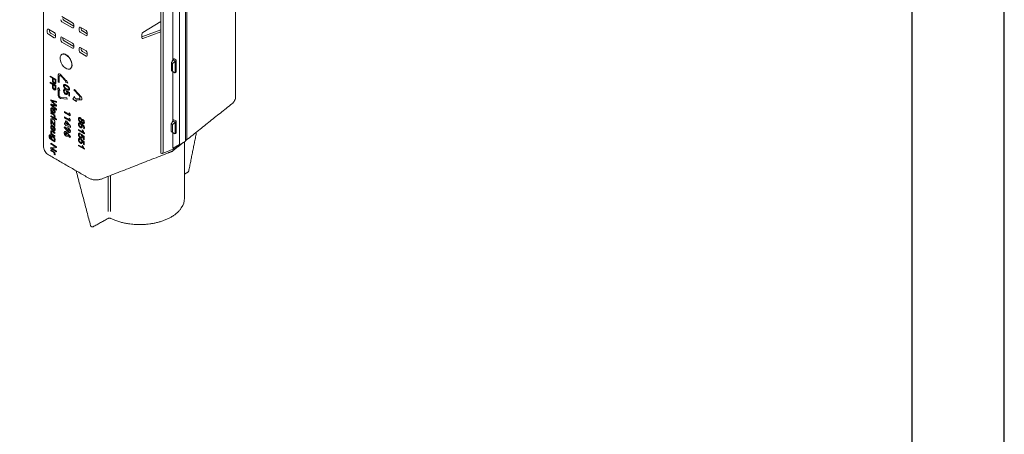
# Model space of a CAD drawing. Units: millimetres. Extents: x 143 to 2243, y 913 to 3883.
# Drawn here: x 1708 to 2243, y 1527 to 1753 of the extents above; entities that cross this region are included whole.
import ezdxf

# ---------------------------------------------------------------- set-up
doc = ezdxf.new("R2010")
doc.units = ezdxf.units.MM
doc.layers.add('DUENN-18', color=253, linetype='Continuous', lineweight=5)

msp = doc.modelspace()

# ---------------------------------------------------------------- linework, layer by layer
msp.add_lwpolyline([(2242.72, 3882.88), (142.72, 3882.88), (142.72, 912.88), (2242.72, 912.88), (2242.72, 3882.88)])
msp.add_lwpolyline([(2192.72, 3832.88), (192.72, 3832.88), (192.72, 962.88), (2192.72, 962.88)], close=True)
at = {"layer": 'DUENN-18'}
for p, q in [((1794.51, 1685.03), (1794.51, 1853.58)), ((1797.71, 1686.88), (1797.71, 1855.43)), ((1798.52, 1688.46), (1798.52, 1855.89)), ((1785.55, 1680.98), (1785.55, 1849.68)), ((1784.39, 1757.25), (1784.39, 1751.9)), ((1790.86, 1731.21), (1790.86, 1757.97)), ((1736.34, 1751.2), (1730.58, 1754.53)), ((1730.58, 1751.79), (1736.34, 1748.46)), ((1736.98, 1749.44), (1731.75, 1752.46)), ((1736.98, 1748.83), (1736.98, 1750.1)), ((1784.39, 1751.9), (1774.54, 1745.93)), ((1784.39, 1746.22), (1784.39, 1751.9)), ((1722.59, 1747.33), (1722.59, 1746.06)), ((1726.43, 1745.85), (1723.23, 1747.7)), ((1723.23, 1744.96), (1726.43, 1743.11)), ((1723.76, 1746.73), (1723.76, 1747.39)), ((1727.07, 1744.09), (1724.4, 1745.63)), ((1727.07, 1743.48), (1727.07, 1744.75)), ((1739.85, 1748.44), (1739.85, 1747.17)), ((1743.69, 1746.96), (1740.49, 1748.8)), ((1740.49, 1746.06), (1743.69, 1744.21)), ((1741.02, 1747.84), (1741.02, 1748.5)), ((1744.33, 1745.19), (1741.66, 1746.74)), ((1744.33, 1745.85), (1744.33, 1744.58)), ((1784.39, 1747.43), (1773.93, 1743.65)), ((1773.93, 1744.9), (1773.93, 1743.1)), ((1774.54, 1742.66), (1784.39, 1746.22)), ((1784.39, 1746.22), (1784.39, 1680.29)), ((1729.94, 1743.08), (1729.94, 1741.81)), ((1736.34, 1740.13), (1730.58, 1743.45)), ((1730.58, 1740.71), (1736.34, 1737.38)), ((1731.11, 1742.49), (1731.11, 1743.14)), ((1736.98, 1738.36), (1731.75, 1741.38)), ((1736.98, 1737.75), (1736.98, 1739.02)), ((1739.85, 1737.36), (1739.85, 1736.09)), ((1743.69, 1735.88), (1740.49, 1737.73)), ((1740.49, 1734.99), (1743.69, 1733.14)), ((1741.02, 1736.76), (1741.02, 1737.42)), ((1744.33, 1734.12), (1741.66, 1735.66)), ((1744.33, 1734.78), (1744.33, 1733.51)), ((1790.46, 1729.06), (1790.11, 1729.26)), ((1792.07, 1730.2), (1790.62, 1729.03)), ((1790.62, 1729.03), (1790.62, 1724.96)), ((1791.95, 1730.4), (1790.93, 1730.99)), ((1790.97, 1731.19), (1791.46, 1731.61)), ((1792.52, 1731), (1791.5, 1731.59)), ((1792.08, 1730.19), (1792.65, 1730.68)), ((1792.08, 1724.15), (1792.08, 1730.18)), ((1792.65, 1724.35), (1792.65, 1730.78)), ((1790.5, 1724.91), (1790.15, 1725.11)), ((1791.98, 1724.06), (1790.5, 1724.91)), ((1790.86, 1697.98), (1790.86, 1724.74)), ((1724.12, 1722.22), (1727.26, 1720.41)), ((1724.12, 1721.74), (1724.12, 1722.22)), ((1725.39, 1721.01), (1724.12, 1721.74)), ((1724.12, 1718.84), (1727.26, 1717.03)), ((1724.12, 1718.36), (1724.12, 1718.84)), ((1725.39, 1717.63), (1724.12, 1718.36)), ((1725.77, 1720.79), (1726.89, 1720.14)), ((1728.58, 1718.88), (1728.58, 1722.85)), ((1728.99, 1718.65), (1728.58, 1718.88)), ((1728.99, 1721.91), (1728.99, 1718.65)), ((1729.71, 1723.06), (1732.85, 1719.7)), ((1732.63, 1719.4), (1730.13, 1722.11)), ((1732.44, 1719), (1732.63, 1719.4)), ((1733.86, 1718.41), (1732.44, 1719)), ((1732.85, 1719.7), (1733.05, 1720.06)), ((1733.05, 1720.06), (1733.86, 1718.41)), ((1725.77, 1717.41), (1726.89, 1716.76)), ((1728.18, 1715.13), (1728.79, 1715.95)), ((1728.58, 1714.9), (1728.18, 1715.13)), ((1728.58, 1711.62), (1728.58, 1714.9)), ((1728.79, 1715.95), (1729.4, 1714.43)), ((1729.4, 1714.43), (1728.99, 1714.66)), ((1728.99, 1714.66), (1728.99, 1712.1)), ((1732.33, 1714.88), (1732.36, 1714.39)), ((1732.94, 1714.02), (1732.99, 1714.42)), ((1732.99, 1714.42), (1734.6, 1713.13)), ((1733.39, 1713.67), (1734.23, 1712.99)), ((1734.23, 1711.55), (1734.23, 1712.99)), ((1734.6, 1713.13), (1734.6, 1711.33)), ((1737.11, 1714.66), (1737.31, 1715.01)), ((1739.88, 1711.6), (1737.11, 1714.66)), ((1737.31, 1715.01), (1740.98, 1710.94)), ((1724.51, 1708.78), (1724.51, 1709.27)), ((1724.51, 1709.27), (1727.65, 1708.42)), ((1724.51, 1706.56), (1724.51, 1707.03)), ((1724.95, 1708.78), (1724.95, 1708.77)), ((1727.65, 1708.42), (1727.65, 1707.93)), ((1733.45, 1709.74), (1729.71, 1710.1)), ((1730.12, 1710.58), (1733.25, 1710.33)), ((1733.25, 1710.33), (1733.45, 1709.74)), ((1734.6, 1711.33), (1734.23, 1711.55)), ((1736.5, 1709.62), (1737.31, 1711.03)), ((1738.53, 1708.45), (1736.5, 1709.62)), ((1737.31, 1711.03), (1737.72, 1710.09)), ((1737.72, 1710.09), (1739.86, 1709.9)), ((1740.97, 1709.24), (1738.12, 1709.39)), ((1738.12, 1709.39), (1738.53, 1708.45)), ((1727.65, 1703.75), (1724.51, 1706.56)), ((1724.51, 1701.92), (1724.51, 1702.36)), ((1724.51, 1702.36), (1726.78, 1701.05)), ((1724.95, 1706.55), (1724.95, 1706.54)), ((1724.95, 1706.54), (1724.96, 1706.54)), ((1725.24, 1702.94), (1725.19, 1702.51)), ((1725.55, 1702.29), (1725.55, 1704.26)), ((1725.87, 1704.05), (1725.87, 1702.56)), ((1727.27, 1706.3), (1727.27, 1706.31)), ((1727.65, 1706.37), (1727.65, 1705.78)), ((1727.65, 1704.23), (1727.65, 1703.75)), ((1731.88, 1702.38), (1731.88, 1703.04)), ((1731.88, 1703.04), (1734.54, 1701.5)), ((1735.08, 1700.53), (1731.88, 1702.38)), ((1734.54, 1702.26), (1735.08, 1701.56)), ((1734.54, 1701.5), (1734.54, 1702.26)), ((1724.51, 1700.22), (1724.51, 1700.67)), ((1724.51, 1700.67), (1727.65, 1698.85)), ((1725.41, 1699.7), (1724.51, 1700.22)), ((1724.51, 1699.03), (1725.67, 1699.23)), ((1724.51, 1698.48), (1724.51, 1699.03)), ((1725.94, 1698.76), (1724.51, 1698.48)), ((1724.51, 1698.36), (1724.64, 1698.44)), ((1724.51, 1696.04), (1724.51, 1698.36)), ((1724.51, 1698.36), (1724.82, 1698.18)), ((1724.82, 1698.18), (1726.48, 1695.55)), ((1725.67, 1699.23), (1725.41, 1699.7)), ((1727.65, 1698.41), (1725.86, 1699.44)), ((1725.86, 1699.44), (1726.78, 1697.85)), ((1726.78, 1697.27), (1725.94, 1698.76)), ((1726.71, 1699.66), (1726.36, 1700.02)), ((1726.78, 1700.64), (1726.44, 1700.84)), ((1726.44, 1700.84), (1726.44, 1700.83)), ((1726.45, 1700.84), (1726.44, 1700.83)), ((1726.47, 1697.14), (1726.59, 1697.21)), ((1726.47, 1697.14), (1726.78, 1696.95)), ((1726.78, 1701.05), (1726.78, 1700.64)), ((1726.78, 1697.85), (1726.78, 1697.27)), ((1726.78, 1696.95), (1726.78, 1694.8)), ((1727.65, 1698.85), (1727.65, 1698.41)), ((1731.88, 1699.49), (1731.88, 1700.15)), ((1731.88, 1700.15), (1734.54, 1698.61)), ((1735.08, 1697.64), (1731.88, 1699.49)), ((1731.88, 1696.13), (1731.88, 1696.79)), ((1731.88, 1696.79), (1732.53, 1696.41)), ((1732.53, 1696.41), (1732.53, 1697.97)), ((1732.53, 1697.97), (1733.12, 1697.64)), ((1734.16, 1695.48), (1733.07, 1696.92)), ((1733.07, 1696.92), (1733.07, 1696.11)), ((1733.12, 1697.64), (1735.16, 1694.93)), ((1734.54, 1699.37), (1735.08, 1698.67)), ((1734.54, 1698.61), (1734.54, 1699.37)), ((1735.08, 1701.56), (1735.08, 1700.53)), ((1735.08, 1698.67), (1735.08, 1697.64)), ((1741.3, 1698.39), (1741.31, 1698.4)), ((1741.3, 1698.39), (1741.31, 1698.39)), ((1741.3, 1697.37), (1741.31, 1697.37)), ((1792.02, 1697.05), (1790.57, 1695.87)), ((1791.9, 1697.25), (1790.88, 1697.84)), ((1790.92, 1698.04), (1791.4, 1698.45)), ((1792.47, 1697.85), (1791.45, 1698.44)), ((1792.02, 1697.04), (1792.6, 1697.53)), ((1792.02, 1690.99), (1792.02, 1697.03)), ((1792.59, 1691.19), (1792.6, 1697.63)), ((1724.51, 1696.04), (1724.84, 1695.84)), ((1724.51, 1690.64), (1724.51, 1691.04)), ((1724.51, 1691.04), (1724.84, 1690.85)), ((1725.24, 1693.36), (1725.19, 1692.93)), ((1725.55, 1692.71), (1725.55, 1694.67)), ((1725.87, 1694.47), (1725.87, 1692.98)), ((1726.78, 1694.8), (1726.53, 1694.95)), ((1726.78, 1691.46), (1726.78, 1691.01)), ((1731.8, 1694.27), (1732.05, 1694.71)), ((1733.39, 1692.41), (1731.8, 1694.27)), ((1732.53, 1695.75), (1731.88, 1696.13)), ((1732.05, 1694.71), (1733.15, 1693.43)), ((1732.53, 1695.42), (1732.53, 1695.75)), ((1733.07, 1695.11), (1732.53, 1695.42)), ((1733.07, 1696.11), (1734.16, 1695.48)), ((1735.16, 1694.24), (1733.07, 1695.44)), ((1733.07, 1695.44), (1733.07, 1695.11)), ((1733.56, 1691.19), (1735.16, 1689.33)), ((1735.16, 1694.93), (1735.16, 1694.24)), ((1739.6, 1692.73), (1739.6, 1693.18)), ((1739.6, 1693.18), (1742.06, 1691.76)), ((1742.75, 1690.91), (1739.6, 1692.73)), ((1740.42, 1691.13), (1740.45, 1690.64)), ((1741.22, 1695.86), (1741.22, 1695.87)), ((1741.59, 1692.92), (1741.96, 1692.71)), ((1742.3, 1694), (1742.5, 1693.53)), ((1742.75, 1691.2), (1742.75, 1690.91)), ((1790.41, 1695.9), (1790.06, 1696.1)), ((1790.44, 1691.75), (1790.1, 1691.95)), ((1791.92, 1690.9), (1790.44, 1691.75)), ((1790.57, 1695.87), (1790.57, 1691.81)), ((1790.86, 1683.07), (1790.86, 1691.51)), ((1724.32, 1690.13), (1724.26, 1689.73)), ((1726.78, 1689.33), (1724.51, 1690.64)), ((1724.51, 1685.2), (1724.51, 1685.66)), ((1724.51, 1685.66), (1727.65, 1683.84)), ((1726.78, 1686.48), (1724.82, 1687.62)), ((1724.84, 1690.85), (1724.84, 1690.86)), ((1726.51, 1687.06), (1726.51, 1687.05)), ((1726.51, 1687.05), (1726.78, 1686.89)), ((1726.78, 1689.77), (1726.78, 1689.33)), ((1726.78, 1686.89), (1726.78, 1686.48)), ((1734.9, 1688.89), (1733.8, 1690.17)), ((1735.16, 1689.33), (1734.9, 1688.89)), ((1740.42, 1688.31), (1740.45, 1687.82)), ((1741.04, 1690.27), (1741.08, 1690.67)), ((1741.04, 1687.45), (1741.08, 1687.85)), ((1741.08, 1690.67), (1742.7, 1689.38)), ((1741.08, 1687.85), (1742.7, 1686.56)), ((1741.49, 1689.92), (1742.32, 1689.24)), ((1741.49, 1687.1), (1742.32, 1686.42)), ((1742.32, 1687.8), (1742.32, 1689.24)), ((1742.7, 1687.58), (1742.32, 1687.8)), ((1742.32, 1684.98), (1742.32, 1686.42)), ((1742.7, 1689.38), (1742.7, 1687.58)), ((1742.7, 1686.56), (1742.7, 1684.76)), ((1796.11, 1685.8), (1792.6, 1683.75)), ((1794.51, 1685.03), (1796.11, 1685.8)), ((1796.11, 1685.8), (1797.71, 1686.88)), ((1726.98, 1683.78), (1724.51, 1685.2)), ((1724.51, 1683.3), (1726.98, 1683.77)), ((1724.51, 1682.8), (1724.51, 1683.3)), ((1727.65, 1680.99), (1724.51, 1682.8)), ((1724.51, 1681.63), (1724.51, 1682.07)), ((1724.51, 1682.07), (1726.78, 1680.76)), ((1727.65, 1683.35), (1725.18, 1682.88)), ((1725.18, 1682.87), (1725.21, 1682.89)), ((1725.18, 1682.88), (1725.18, 1682.87)), ((1725.18, 1682.87), (1727.65, 1681.45)), ((1726.78, 1680.35), (1726.44, 1680.55)), ((1726.44, 1680.55), (1726.44, 1680.54)), ((1726.45, 1680.55), (1726.44, 1680.54)), ((1726.78, 1680.76), (1726.78, 1680.35)), ((1726.98, 1683.77), (1726.98, 1683.78)), ((1727.65, 1683.84), (1727.65, 1683.35)), ((1727.65, 1681.45), (1727.65, 1680.99)), ((1739.6, 1684.27), (1739.6, 1684.72)), ((1739.6, 1684.72), (1742.06, 1683.3)), ((1742.75, 1682.45), (1739.6, 1684.27)), ((1741.59, 1684.46), (1741.96, 1684.25)), ((1742.7, 1684.76), (1742.32, 1684.98)), ((1742.75, 1682.74), (1742.75, 1682.45)), ((1784.39, 1680.29), (1784.4, 1680.29)), ((1785.17, 1680.14), (1792.31, 1682.96)), ((1791, 1682.98), (1790.86, 1683.07)), ((1794.51, 1685.03), (1791, 1682.98)), ((1791, 1682.98), (1792.6, 1683.75)), ((1792.6, 1683.75), (1792.6, 1683.75)), ((1792.6, 1683.75), (1792.6, 1683.73)), ((1726.71, 1679.37), (1726.36, 1679.73)), ((1755.75, 1648.63), (1755.75, 1667.7)), ((1756.96, 1668.18), (1756.96, 1648.63))]:
    msp.add_line(p, q, dxfattribs=at)
at = {"layer": 'DUENN-18', "flags": 128}
for points in [[(1732.75, 1733.77), (1733.61, 1733.14), (1734.41, 1732.28), (1735.09, 1731.25), (1735.59, 1730.14), (1735.88, 1729.02), (1735.94, 1727.99), (1735.76, 1727.1), (1735.36, 1726.44), (1734.77, 1726.05), (1734.02, 1725.96), (1733.18, 1726.17), (1732.31, 1726.67), (1731.48, 1727.43), (1730.73, 1728.38), (1730.14, 1729.46), (1729.74, 1730.58), (1729.56, 1731.67), (1729.62, 1732.64), (1729.91, 1733.42), (1730.41, 1733.95), (1731.09, 1734.19), (1731.89, 1734.13), (1732.75, 1733.77)], [(1735.14, 1726.24), (1735.49, 1726.52), (1735.89, 1727.18), (1736.07, 1728.06), (1736.01, 1729.1), (1735.72, 1730.21), (1735.21, 1731.32), (1734.54, 1732.35), (1733.74, 1733.21), (1732.88, 1733.85)], [(1791.37, 1731.54), (1791.37, 1731.54)], [(1791.45, 1731.61), (1791.47, 1731.6), (1791.5, 1731.59)], [(1728.58, 1722.85), (1728.61, 1723.07), (1728.68, 1723.24), (1728.8, 1723.36), (1728.95, 1723.43), (1729.13, 1723.42), (1729.32, 1723.36), (1729.52, 1723.24), (1729.71, 1723.06)], [(1790.62, 1724.96), (1790.61, 1724.95), (1790.59, 1724.93), (1790.57, 1724.92), (1790.55, 1724.91), (1790.54, 1724.91), (1790.52, 1724.9), (1790.51, 1724.9), (1790.5, 1724.91)], [(1728.99, 1721.91), (1729.01, 1722.12), (1729.09, 1722.3), (1729.2, 1722.42), (1729.36, 1722.48), (1729.54, 1722.48), (1729.73, 1722.41), (1729.93, 1722.29), (1730.13, 1722.11)], [(1739.88, 1711.6), (1740.08, 1711.34), (1740.23, 1711.05), (1740.33, 1710.75), (1740.36, 1710.46), (1740.32, 1710.21), (1740.22, 1710.03), (1740.06, 1709.92), (1739.86, 1709.9)], [(1740.98, 1710.94), (1741.17, 1710.68), (1741.32, 1710.39), (1741.42, 1710.1), (1741.45, 1709.81), (1741.42, 1709.57), (1741.32, 1709.38), (1741.17, 1709.27), (1740.97, 1709.24)], [(1791.32, 1698.38), (1791.32, 1698.38)], [(1791.4, 1698.45), (1791.42, 1698.45), (1791.45, 1698.44)], [(1790.57, 1691.81), (1790.55, 1691.79), (1790.54, 1691.78), (1790.52, 1691.76), (1790.5, 1691.76), (1790.48, 1691.75), (1790.47, 1691.75), (1790.46, 1691.75), (1790.44, 1691.75)]]:
    msp.add_lwpolyline(points, dxfattribs=at)
at = {"layer": 'DUENN-18'}
for centre, radius, start, end in [((1731.56, 1732.02), 2.25, 54.0523, 114.6031), ((1790.15, 1729.34), 0.088, 184.6164, 246.7301), ((1790.59, 1729.3), 0.274, 242.4897, 277.6634), ((1792.37, 1730.77), 0.278, 2.6033, 57.3776), ((1730.18, 1711.62), 1.59, 180.2509, 252.9009), ((1730.58, 1712.1), 1.59, 180.1497, 253.3441), ((1792.32, 1697.61), 0.278, 2.6033, 57.3776), ((1790.09, 1696.18), 0.088, 184.6164, 246.7301), ((1790.53, 1696.14), 0.274, 242.4897, 277.6634), ((1787.96, 1656.03), 9.26, 323.9739, 358.9008)]:
    msp.add_arc(centre, radius, start, end, dxfattribs=at)
for centre, major_axis, ratio, start_param, end_param in [((1730.59, 1752.52), (-0.452, 0.783), 0.581611, 0.78943, 2.35263), ((1731.75, 1753.2), (-0.452, 0.783), 0.581611, 0.78943, 2.35263), ((1736.34, 1750.46), (-0.452, 0.783), 0.581611, 3.931023, 5.494223), ((1723.24, 1746.95), (-0.455, 0.789), 0.572842, 5.501812, 7.065012), ((1723.24, 1745.69), (-0.452, 0.783), 0.581611, 0.78943, 2.35263), ((1724.4, 1746.37), (-0.452, 0.783), 0.581611, 0.78943, 2.35263), ((1726.43, 1745.11), (-0.452, 0.783), 0.581611, 3.931023, 5.494223), ((1736.34, 1749.2), (-0.455, 0.789), 0.572842, 2.360219, 3.923419), ((1740.5, 1748.06), (-0.455, 0.789), 0.572842, 5.501812, 7.065012), ((1740.5, 1746.8), (-0.452, 0.783), 0.581611, 0.78943, 2.35263), ((1741.66, 1747.47), (-0.452, 0.783), 0.581611, 0.78943, 2.35263), ((1743.69, 1746.22), (-0.452, 0.783), 0.581611, 3.931023, 5.494223), ((1743.69, 1744.96), (-0.455, 0.789), 0.572842, 2.360219, 3.923419), ((1774.62, 1745.23), (0.517, 0.744), 0.625425, 0.95253, 2.408237), ((1726.43, 1743.85), (-0.455, 0.789), 0.572842, 2.360219, 3.923419), ((1730.59, 1742.71), (-0.455, 0.789), 0.572842, 5.501812, 7.065012), ((1730.59, 1741.45), (-0.452, 0.783), 0.581611, 0.78943, 2.35263), ((1731.75, 1742.12), (-0.452, 0.783), 0.581611, 0.78943, 2.35263), ((1736.34, 1739.39), (-0.452, 0.783), 0.581611, 3.931023, 5.494223), ((1774.62, 1743.43), (0.517, 0.744), 0.625425, 2.408237, 3.863945), ((1736.34, 1738.13), (-0.455, 0.789), 0.572842, 2.360219, 3.923419), ((1740.5, 1736.98), (-0.455, 0.789), 0.572842, 5.501812, 7.065012), ((1740.5, 1735.72), (-0.452, 0.783), 0.581611, 0.78943, 2.35263), ((1741.66, 1736.4), (-0.452, 0.783), 0.581611, 0.78943, 2.35263), ((1743.69, 1735.14), (-0.452, 0.783), 0.581611, 3.931023, 5.494223), ((1743.69, 1733.88), (-0.455, 0.789), 0.572842, 2.360219, 3.923419), ((1791.12, 1731.13), (0.217, 0.109), 0.541079, 2.000059, 3.483036), ((1791.81, 1730.16), (0.141, 0.244), 0.524742, 6.035109, 6.283157), ((1791.76, 1730.13), (0.318, 0.071), 0.446235, 6.184542, 6.318637), ((1791.76, 1724.13), (0.32, 0.022), 0.461886, 6.116972, 6.251067), ((1791.06, 1697.98), (0.217, 0.109), 0.541079, 2.000059, 3.483036), ((1791.76, 1697), (0.141, 0.244), 0.524742, 6.035109, 6.283157), ((1791.7, 1696.97), (0.318, 0.071), 0.446235, 6.184542, 6.318637), ((1791.7, 1690.97), (0.32, 0.022), 0.461886, 6.116972, 6.251067), ((1797.13, 1689.13), (-1.02, 1.5), 0.625564, 3.188693, 3.883942), ((1784.39, 1681.78), (-0.79, 1.63), 0.52451, 2.4073, 3.9705)]:
    msp.add_ellipse(centre, major_axis=major_axis, ratio=ratio, start_param=start_param, end_param=end_param, dxfattribs=at)
for points in [[(1824.97, 1711.02), (1824.97, 1877.49)], [(1720.63, 1851.95), (1720.63, 1683.48)], [(1730.62, 1734.07), (1730.49, 1734)], [(1790.06, 1729.33), (1790.06, 1725.27)], [(1790.9, 1731.11), (1790.08, 1729.41)], [(1735.01, 1726.16), (1735.14, 1726.24)], [(1792.02, 1724.05), (1792.65, 1724.35)], [(1797.71, 1687.02), (1822.98, 1707.19)], [(1790.85, 1697.96), (1790.02, 1696.25)], [(1790.01, 1696.17), (1790.01, 1692.11)], [(1791.97, 1690.9), (1792.59, 1691.19)], [(1799.47, 1670.53), (1803.74, 1691.83)], [(1790.41, 1681.26), (1796.54, 1686.08)], [(1797.22, 1655.86), (1797.22, 1686.54)], [(1797.71, 1687.27), (1798.2, 1687.66)], [(1751.98, 1666.23), (1788.57, 1680.54)], [(1788.57, 1680.54), (1790.41, 1681.26)], [(1792.31, 1682.96), (1795.17, 1685.24)], [(1723.23, 1679.42), (1745.19, 1666.73)], [(1738.26, 1670.74), (1746.14, 1640.88)], [(1797.22, 1668.93), (1799.15, 1670.08)], [(1799.39, 1670.32), (1799.46, 1670.53)], [(1747.47, 1640.27), (1755.61, 1644.8)], [(1746.46, 1640.47), (1746.8, 1640.27)]]:
    msp.add_open_spline(points, degree=1, dxfattribs=at)
for points, knots in [([(1790.08, 1729.42), (1790.07, 1729.4), (1790.06, 1729.37), (1790.06, 1729.34), (1790.06, 1729.33)], [0, 0, 0, 0, 0.752732, 1, 1, 1, 1]), ([(1792.07, 1730.2), (1792.07, 1730.22), (1792.06, 1730.25), (1792.03, 1730.3), (1792, 1730.34), (1791.98, 1730.37), (1791.98, 1730.38)], [0, 0, 0, 0, 0.2766722, 0.5537799, 0.8201982, 1, 1, 1, 1]), ([(1790.06, 1725.27), (1790.06, 1725.26), (1790.06, 1725.24), (1790.07, 1725.2), (1790.1, 1725.15), (1790.13, 1725.12), (1790.15, 1725.11), (1790.15, 1725.11)], [0, 0, 0, 0, 0.047575, 0.334092, 0.650326, 0.992466, 1, 1, 1, 1]), ([(1791.98, 1724.06), (1791.99, 1724.05), (1792, 1724.04), (1792.04, 1724.06), (1792.06, 1724.09), (1792.07, 1724.11), (1792.07, 1724.13)], [0, 0, 0, 0, 0.264293, 0.528809, 0.79011, 1, 1, 1, 1]), ([(1727.26, 1720.41), (1727.28, 1719.81), (1727.3, 1719.09), (1727.22, 1718.31), (1727.06, 1718.08), (1726.81, 1718), (1726.5, 1718.07), (1726.17, 1718.27), (1725.87, 1718.56), (1725.63, 1718.91), (1725.45, 1719.36), (1725.36, 1720.08), (1725.38, 1720.63), (1725.39, 1721.01)], [0, 0, 0, 0, 0.280005, 0.337546, 0.395787, 0.448662, 0.509949, 0.571347, 0.626701, 0.682251, 0.734363, 0.815746, 1, 1, 1, 1]), ([(1726.89, 1720.14), (1726.91, 1719.71), (1726.92, 1719.21), (1726.85, 1718.71), (1726.77, 1718.61), (1726.64, 1718.57), (1726.46, 1718.6), (1726.26, 1718.71), (1726.07, 1718.88), (1725.93, 1719.08), (1725.82, 1719.34), (1725.72, 1719.94), (1725.75, 1720.41), (1725.77, 1720.79)], [0, 0, 0, 0, 0.294493, 0.337788, 0.372353, 0.41771, 0.464158, 0.526992, 0.57371, 0.620826, 0.660897, 0.730455, 1, 1, 1, 1]), ([(1727.26, 1717.03), (1727.28, 1716.43), (1727.3, 1715.71), (1727.22, 1714.93), (1727.06, 1714.7), (1726.81, 1714.62), (1726.5, 1714.69), (1726.17, 1714.89), (1725.87, 1715.17), (1725.63, 1715.53), (1725.45, 1715.98), (1725.36, 1716.7), (1725.38, 1717.25), (1725.39, 1717.63)], [0, 0, 0, 0, 0.280005, 0.337546, 0.395787, 0.448662, 0.509949, 0.571347, 0.626701, 0.682251, 0.734363, 0.815746, 1, 1, 1, 1]), ([(1726.89, 1716.76), (1726.91, 1716.33), (1726.92, 1715.83), (1726.85, 1715.33), (1726.77, 1715.23), (1726.64, 1715.19), (1726.46, 1715.22), (1726.26, 1715.33), (1726.07, 1715.5), (1725.93, 1715.7), (1725.82, 1715.95), (1725.72, 1716.56), (1725.75, 1717.03), (1725.77, 1717.41)], [0, 0, 0, 0, 0.294493, 0.337788, 0.372353, 0.41771, 0.464158, 0.526992, 0.57371, 0.620826, 0.660897, 0.730455, 1, 1, 1, 1]), ([(1734.66, 1715.15), (1734.65, 1715.03), (1734.64, 1714.8), (1734.5, 1714.58), (1734.26, 1714.47), (1733.79, 1714.51), (1733.06, 1714.87), (1732.34, 1715.33), (1731.84, 1715.89), (1731.59, 1716.29), (1731.45, 1716.74), (1731.44, 1717.12), (1731.51, 1717.45), (1731.7, 1717.64), (1732.03, 1717.7), (1732.73, 1717.48), (1733.47, 1717.05), (1734.11, 1716.47), (1734.4, 1716.08), (1734.59, 1715.68), (1734.65, 1715.38), (1734.66, 1715.21), (1734.66, 1715.15)], [0, 0, 0, 0, 0.038755, 0.0701853, 0.1015856, 0.1494494, 0.2435261, 0.356924, 0.3960722, 0.4355452, 0.471508, 0.5134073, 0.5484796, 0.5837816, 0.6222266, 0.6860615, 0.8314271, 0.8747188, 0.918409, 0.9505273, 0.9826343, 1, 1, 1, 1]), ([(1733.39, 1713.67), (1733.46, 1713.48), (1733.6, 1713.13), (1733.6, 1712.67), (1733.48, 1712.36), (1733.26, 1712.18), (1732.96, 1712.15), (1732.59, 1712.3), (1732.2, 1712.58), (1731.84, 1713), (1731.57, 1713.49), (1731.44, 1713.99), (1731.44, 1714.43), (1731.56, 1714.79), (1731.78, 1714.98), (1732.06, 1714.99), (1732.24, 1714.91), (1732.33, 1714.88)], [0, 0, 0, 0, 0.080948, 0.150634, 0.211999, 0.269933, 0.334447, 0.4025, 0.472645, 0.552611, 0.621675, 0.685564, 0.763985, 0.82954, 0.895326, 0.95151, 1, 1, 1, 1]), ([(1732.36, 1714.39), (1732.27, 1714.42), (1732.11, 1714.47), (1731.93, 1714.43), (1731.81, 1714.32), (1731.76, 1714.12), (1731.77, 1713.87), (1731.85, 1713.6), (1731.99, 1713.33), (1732.2, 1713.07), (1732.47, 1712.86), (1732.73, 1712.72), (1732.96, 1712.69), (1733.12, 1712.77), (1733.22, 1712.93), (1733.26, 1713.17), (1733.23, 1713.43), (1733.14, 1713.72), (1733.03, 1713.91), (1732.96, 1714), (1732.94, 1714.02)], [0, 0, 0, 0, 0.071969, 0.122621, 0.173487, 0.221428, 0.282977, 0.332827, 0.382625, 0.450396, 0.518146, 0.595458, 0.65204, 0.708837, 0.763338, 0.816604, 0.879936, 0.933762, 0.98752, 1, 1, 1, 1]), ([(1731.77, 1716.82), (1731.77, 1716.89), (1731.78, 1717.02), (1731.87, 1717.14), (1732.03, 1717.21), (1732.42, 1717.16), (1733.09, 1716.79), (1733.76, 1716.39), (1734.14, 1715.93), (1734.27, 1715.71), (1734.34, 1715.47), (1734.35, 1715.25), (1734.3, 1715.07), (1734.17, 1714.97), (1733.93, 1714.95), (1733.38, 1715.15), (1732.79, 1715.49), (1732.27, 1715.89), (1732.03, 1716.13), (1731.87, 1716.39), (1731.78, 1716.62), (1731.77, 1716.76), (1731.77, 1716.82)], [0, 0, 0, 0, 0.02716, 0.054495, 0.07889, 0.123489, 0.250115, 0.394901, 0.426818, 0.453522, 0.48038, 0.510464, 0.540876, 0.566933, 0.602314, 0.669142, 0.828794, 0.873613, 0.918755, 0.946139, 0.973736, 1, 1, 1, 1]), ([(1727.27, 1706.31), (1727.17, 1706.4), (1726.67, 1706.83), (1725.75, 1707.67), (1724.93, 1708.4), (1724.51, 1708.78)], [0, 0, 0, 0, 0.108312, 0.541531, 1, 1, 1, 1]), ([(1724.51, 1707.03), (1724.92, 1706.92), (1725.59, 1706.75), (1726.38, 1706.54), (1726.83, 1706.43), (1727.08, 1706.37), (1727.21, 1706.32), (1727.27, 1706.3)], [0, 0, 0, 0, 0.448109, 0.724001, 0.861947, 0.93092, 1, 1, 1, 1]), ([(1727.65, 1707.93), (1727.2, 1708.07), (1726.53, 1708.27), (1725.74, 1708.51), (1725.35, 1708.63), (1725.12, 1708.71), (1725.01, 1708.76), (1724.95, 1708.78)], [0, 0, 0, 0, 0.499862, 0.74979, 0.874759, 0.937323, 1, 1, 1, 1]), ([(1724.95, 1708.77), (1725.13, 1708.63), (1725.67, 1708.17), (1726.57, 1707.34), (1727.29, 1706.69), (1727.65, 1706.37)], [0, 0, 0, 0, 0.196614, 0.598306, 1, 1, 1, 1]), ([(1822.98, 1707.19), (1823.27, 1707.45), (1823.85, 1707.98), (1824.48, 1708.97), (1824.89, 1710.04), (1824.95, 1710.77), (1824.97, 1711.14)], [0, 0, 0, 0, 0.242945, 0.492676, 0.745975, 1, 1, 1, 1]), ([(1725.19, 1702.51), (1725.08, 1702.62), (1724.87, 1702.82), (1724.64, 1703.22), (1724.48, 1703.65), (1724.44, 1704.1), (1724.48, 1704.5), (1724.64, 1704.77), (1724.88, 1704.89), (1725.23, 1704.87), (1725.68, 1704.66), (1726.15, 1704.3), (1726.5, 1703.87), (1726.71, 1703.46), (1726.83, 1703.02), (1726.85, 1702.56), (1726.73, 1702.18), (1726.48, 1702.01), (1726.14, 1701.99), (1725.82, 1702.14), (1725.6, 1702.26), (1725.55, 1702.29)], [0, 0, 0, 0, 0.051624, 0.095415, 0.139198, 0.196325, 0.255864, 0.301848, 0.347871, 0.394592, 0.467559, 0.545686, 0.597452, 0.641516, 0.685576, 0.747617, 0.807645, 0.860132, 0.904379, 0.977049, 1, 1, 1, 1]), ([(1726.36, 1700.02), (1726.39, 1700.08), (1726.44, 1700.17), (1726.44, 1700.36), (1726.41, 1700.52), (1726.33, 1700.69), (1726.17, 1700.89), (1725.63, 1701.34), (1725.06, 1701.6), (1724.58, 1701.88), (1724.51, 1701.92)], [0, 0, 0, 0, 0.088628, 0.146323, 0.193941, 0.241665, 0.304606, 0.414761, 0.910842, 1, 1, 1, 1]), ([(1725.55, 1704.26), (1725.41, 1704.31), (1725.2, 1704.41), (1724.96, 1704.35), (1724.82, 1704.22), (1724.77, 1704), (1724.77, 1703.75), (1724.84, 1703.5), (1724.97, 1703.24), (1725.12, 1703.06), (1725.22, 1702.96), (1725.24, 1702.94)], [0, 0, 0, 0, 0.206858, 0.321212, 0.435723, 0.545559, 0.65492, 0.748315, 0.841933, 0.964274, 1, 1, 1, 1]), ([(1727.65, 1705.78), (1727.39, 1705.85), (1726.86, 1705.99), (1725.97, 1706.19), (1725.32, 1706.42), (1724.95, 1706.55)], [0, 0, 0, 0, 0.295608, 0.591215, 1, 1, 1, 1]), ([(1724.95, 1706.54), (1725.12, 1706.4), (1725.66, 1705.96), (1726.55, 1705.17), (1727.29, 1704.55), (1727.65, 1704.23)], [0, 0, 0, 0, 0.187133, 0.593565, 1, 1, 1, 1]), ([(1725.87, 1702.56), (1725.96, 1702.52), (1726.12, 1702.45), (1726.32, 1702.47), (1726.44, 1702.58), (1726.52, 1702.75), (1726.53, 1703), (1726.47, 1703.28), (1726.34, 1703.55), (1726.16, 1703.8), (1726, 1703.95), (1725.89, 1704.03), (1725.87, 1704.05)], [0, 0, 0, 0, 0.141809, 0.233893, 0.32619, 0.425554, 0.534298, 0.645896, 0.747269, 0.845086, 0.959833, 1, 1, 1, 1]), ([(1726.53, 1694.95), (1726.25, 1695.4), (1725.82, 1696.07), (1725.32, 1696.85), (1725.07, 1697.24), (1724.93, 1697.47), (1724.86, 1697.58), (1724.82, 1697.63)], [0, 0, 0, 0, 0.49997, 0.7499532, 0.8749468, 0.9374539, 1, 1, 1, 1]), ([(1724.82, 1697.63), (1724.83, 1697.53), (1724.85, 1697.21), (1724.84, 1696.62), (1724.84, 1696.13), (1724.84, 1695.84)], [0, 0, 0, 0, 0.171085, 0.513248, 1, 1, 1, 1]), ([(1726.44, 1700.83), (1726.54, 1700.72), (1726.68, 1700.55), (1726.8, 1700.27), (1726.85, 1700.07), (1726.82, 1699.84), (1726.75, 1699.73), (1726.71, 1699.66)], [0, 0, 0, 0, 0.304574, 0.44139, 0.579041, 0.759181, 1, 1, 1, 1]), ([(1726.48, 1695.55), (1726.48, 1695.64), (1726.46, 1695.92), (1726.47, 1696.44), (1726.47, 1696.88), (1726.47, 1697.14)], [0, 0, 0, 0, 0.170307, 0.511014, 1, 1, 1, 1]), ([(1741.3, 1697.37), (1741.26, 1697.28), (1741.19, 1697.12), (1740.99, 1697.01), (1740.74, 1697.02), (1740.44, 1697.17), (1740.11, 1697.44), (1739.84, 1697.81), (1739.65, 1698.21), (1739.53, 1698.68), (1739.53, 1699.13), (1739.65, 1699.48), (1739.87, 1699.66), (1740.15, 1699.7), (1740.47, 1699.58), (1740.77, 1699.37), (1741.02, 1699.08), (1741.2, 1698.78), (1741.27, 1698.54), (1741.29, 1698.42), (1741.3, 1698.39)], [0, 0, 0, 0, 0.06024, 0.105233, 0.150271, 0.212651, 0.277641, 0.336259, 0.393259, 0.455278, 0.541488, 0.605259, 0.669241, 0.730901, 0.787433, 0.848822, 0.900719, 0.943486, 0.986379, 1, 1, 1, 1]), ([(1741.22, 1695.86), (1741.3, 1695.74), (1741.47, 1695.49), (1741.61, 1695.1), (1741.65, 1694.72), (1741.6, 1694.4), (1741.44, 1694.18), (1741.2, 1694.08), (1740.88, 1694.11), (1740.47, 1694.33), (1740.07, 1694.69), (1739.77, 1695.13), (1739.59, 1695.55), (1739.53, 1695.93), (1739.55, 1696.3), (1739.69, 1696.6), (1739.93, 1696.77), (1740.34, 1696.76), (1740.97, 1696.47), (1741.64, 1696.05), (1742.21, 1695.52), (1742.52, 1695.07), (1742.7, 1694.62), (1742.77, 1694.22), (1742.75, 1693.86), (1742.65, 1693.61), (1742.54, 1693.55), (1742.5, 1693.53)], [0, 0, 0, 0, 0.0338105, 0.0678844, 0.0972166, 0.1324737, 0.165936, 0.1976693, 0.2339469, 0.2801547, 0.3272728, 0.3691702, 0.400517, 0.4318004, 0.4668149, 0.5084474, 0.5448828, 0.5825049, 0.6523266, 0.7534483, 0.7989094, 0.8448729, 0.877814, 0.9106516, 0.9488597, 0.9808857, 1, 1, 1, 1]), ([(1739.86, 1698.72), (1739.87, 1698.8), (1739.88, 1698.97), (1739.99, 1699.12), (1740.16, 1699.19), (1740.35, 1699.17), (1740.58, 1699.05), (1740.8, 1698.86), (1740.98, 1698.59), (1741.1, 1698.32), (1741.14, 1698.05), (1741.13, 1697.82), (1741.05, 1697.63), (1740.91, 1697.52), (1740.73, 1697.51), (1740.51, 1697.59), (1740.3, 1697.74), (1740.12, 1697.95), (1739.97, 1698.19), (1739.88, 1698.46), (1739.87, 1698.63), (1739.86, 1698.72)], [0, 0, 0, 0, 0.0558928, 0.112177, 0.1616237, 0.2156066, 0.2664366, 0.3277499, 0.3803862, 0.4346226, 0.4824904, 0.5358638, 0.5878256, 0.6397244, 0.6946594, 0.7434884, 0.7997873, 0.8480088, 0.8961908, 0.9476577, 1, 1, 1, 1]), ([(1741.31, 1698.39), (1741.34, 1698.47), (1741.4, 1698.6), (1741.56, 1698.68), (1741.76, 1698.66), (1742, 1698.54), (1742.27, 1698.31), (1742.5, 1698.01), (1742.66, 1697.66), (1742.76, 1697.25), (1742.76, 1696.86), (1742.66, 1696.54), (1742.48, 1696.38), (1742.23, 1696.34), (1741.96, 1696.44), (1741.72, 1696.62), (1741.52, 1696.85), (1741.39, 1697.1), (1741.33, 1697.27), (1741.31, 1697.37)], [0, 0, 0, 0, 0.061678, 0.10391, 0.146152, 0.206951, 0.270457, 0.330092, 0.388387, 0.451372, 0.544761, 0.612389, 0.680309, 0.74508, 0.804879, 0.864935, 0.90799, 0.951003, 1, 1, 1, 1]), ([(1741.45, 1697.8), (1741.46, 1697.88), (1741.47, 1698.03), (1741.58, 1698.16), (1741.72, 1698.19), (1741.88, 1698.14), (1742.04, 1698.05), (1742.19, 1697.89), (1742.32, 1697.7), (1742.41, 1697.49), (1742.44, 1697.27), (1742.43, 1697.09), (1742.37, 1696.94), (1742.25, 1696.86), (1742.1, 1696.85), (1741.93, 1696.92), (1741.76, 1697.05), (1741.62, 1697.23), (1741.51, 1697.44), (1741.46, 1697.63), (1741.45, 1697.75), (1741.45, 1697.8)], [0, 0, 0, 0, 0.0700369, 0.1300057, 0.1836019, 0.2299554, 0.2839235, 0.3321292, 0.3801756, 0.435512, 0.4858873, 0.541548, 0.5936024, 0.6455588, 0.7022154, 0.7524287, 0.8075911, 0.8602944, 0.9077088, 0.9621471, 1, 1, 1, 1]), ([(1792.02, 1697.05), (1792.02, 1697.06), (1792, 1697.09), (1791.97, 1697.15), (1791.95, 1697.19), (1791.93, 1697.21), (1791.92, 1697.22)], [0, 0, 0, 0, 0.2766722, 0.5537799, 0.8201982, 1, 1, 1, 1]), ([(1725.19, 1692.93), (1725.08, 1693.04), (1724.87, 1693.24), (1724.64, 1693.64), (1724.48, 1694.07), (1724.44, 1694.52), (1724.48, 1694.92), (1724.64, 1695.19), (1724.88, 1695.31), (1725.23, 1695.29), (1725.68, 1695.08), (1726.15, 1694.72), (1726.5, 1694.29), (1726.71, 1693.88), (1726.83, 1693.44), (1726.85, 1692.98), (1726.73, 1692.6), (1726.48, 1692.43), (1726.14, 1692.41), (1725.82, 1692.56), (1725.6, 1692.68), (1725.55, 1692.71)], [0, 0, 0, 0, 0.051624, 0.095415, 0.139198, 0.196325, 0.255865, 0.301848, 0.347871, 0.394592, 0.467559, 0.545686, 0.597452, 0.641515, 0.685576, 0.747617, 0.807644, 0.860132, 0.904379, 0.977049, 1, 1, 1, 1]), ([(1724.84, 1690.86), (1724.76, 1690.99), (1724.6, 1691.22), (1724.48, 1691.59), (1724.44, 1691.93), (1724.49, 1692.22), (1724.6, 1692.42), (1724.74, 1692.5), (1725.02, 1692.48), (1725.71, 1692.09), (1726.33, 1691.72), (1726.78, 1691.46)], [0, 0, 0, 0, 0.089598, 0.161615, 0.233428, 0.316284, 0.385934, 0.43543, 0.485033, 0.625537, 1, 1, 1, 1]), ([(1725.55, 1694.67), (1725.41, 1694.73), (1725.2, 1694.83), (1724.96, 1694.77), (1724.82, 1694.64), (1724.77, 1694.42), (1724.77, 1694.17), (1724.84, 1693.92), (1724.97, 1693.66), (1725.12, 1693.48), (1725.22, 1693.38), (1725.24, 1693.36)], [0, 0, 0, 0, 0.206858, 0.321211, 0.435723, 0.54556, 0.65492, 0.748316, 0.841932, 0.964274, 1, 1, 1, 1]), ([(1726.78, 1691.01), (1726.28, 1691.32), (1725.72, 1691.65), (1725.12, 1691.96), (1724.99, 1691.98), (1724.89, 1691.94), (1724.82, 1691.84), (1724.78, 1691.68), (1724.79, 1691.47), (1724.86, 1691.23), (1724.97, 1690.99), (1725.15, 1690.76), (1725.77, 1690.3), (1726.32, 1690.01), (1726.78, 1689.77)], [0, 0, 0, 0, 0.325997, 0.365062, 0.390381, 0.415753, 0.448634, 0.481537, 0.518882, 0.56408, 0.601036, 0.638514, 0.698629, 1, 1, 1, 1]), ([(1725.87, 1692.98), (1725.96, 1692.94), (1726.12, 1692.87), (1726.32, 1692.89), (1726.44, 1693), (1726.52, 1693.17), (1726.53, 1693.42), (1726.47, 1693.7), (1726.34, 1693.97), (1726.16, 1694.22), (1726, 1694.37), (1725.89, 1694.45), (1725.87, 1694.47)], [0, 0, 0, 0, 0.141809, 0.233894, 0.326189, 0.425555, 0.534297, 0.645897, 0.747271, 0.845086, 0.959833, 1, 1, 1, 1]), ([(1731.8, 1691.34), (1731.81, 1691.5), (1731.85, 1691.82), (1732.13, 1692.02), (1732.45, 1692.07), (1732.68, 1691.96), (1732.8, 1691.91)], [0, 0, 0, 0, 0.2795416, 0.5591755, 0.7796116, 1, 1, 1, 1]), ([(1732.79, 1689.64), (1732.65, 1689.74), (1732.35, 1689.95), (1732.03, 1690.44), (1731.83, 1690.93), (1731.81, 1691.2), (1731.8, 1691.34)], [0, 0, 0, 0, 0.279673, 0.559404, 0.779639, 1, 1, 1, 1]), ([(1732.82, 1691.23), (1732.76, 1691.26), (1732.63, 1691.32), (1732.49, 1691.28), (1732.39, 1691.19), (1732.38, 1691.08), (1732.37, 1691.02)], [0, 0, 0, 0, 0.280117, 0.559866, 0.780057, 1, 1, 1, 1]), ([(1732.37, 1691.02), (1732.38, 1690.94), (1732.4, 1690.79), (1732.52, 1690.55), (1732.67, 1690.38), (1732.77, 1690.31), (1732.82, 1690.28)], [0, 0, 0, 0, 0.279198, 0.558983, 0.779371, 1, 1, 1, 1]), ([(1732.8, 1691.91), (1732.95, 1691.79), (1733.21, 1691.59), (1733.46, 1691.31), (1733.56, 1691.19)], [0, 0, 0, 0, 0.558443, 1, 1, 1, 1]), ([(1733.27, 1690.5), (1733.26, 1690.58), (1733.25, 1690.74), (1733.12, 1690.96), (1732.97, 1691.13), (1732.87, 1691.2), (1732.82, 1691.23)], [0, 0, 0, 0, 0.279067, 0.558644, 0.779234, 1, 1, 1, 1]), ([(1733.15, 1693.43), (1733.17, 1693.59), (1733.2, 1693.9), (1733.49, 1694.11), (1733.82, 1694.13), (1734.05, 1694.01), (1734.16, 1693.96)], [0, 0, 0, 0, 0.279338, 0.559086, 0.779394, 1, 1, 1, 1]), ([(1734.16, 1691.69), (1734.01, 1691.8), (1733.74, 1692), (1733.5, 1692.28), (1733.39, 1692.41)], [0, 0, 0, 0, 0.558432, 1, 1, 1, 1]), ([(1734.13, 1693.31), (1734.07, 1693.34), (1733.94, 1693.4), (1733.79, 1693.37), (1733.7, 1693.26), (1733.69, 1693.15), (1733.68, 1693.09)], [0, 0, 0, 0, 0.280037, 0.559596, 0.779684, 1, 1, 1, 1]), ([(1733.68, 1693.09), (1733.69, 1693.01), (1733.71, 1692.86), (1733.84, 1692.63), (1733.98, 1692.46), (1734.08, 1692.4), (1734.13, 1692.37)], [0, 0, 0, 0, 0.279143, 0.558802, 0.779317, 1, 1, 1, 1]), ([(1734.58, 1692.57), (1734.57, 1692.65), (1734.56, 1692.81), (1734.43, 1693.04), (1734.28, 1693.21), (1734.18, 1693.28), (1734.13, 1693.31)], [0, 0, 0, 0, 0.279179, 0.558906, 0.779362, 1, 1, 1, 1]), ([(1734.13, 1692.37), (1734.19, 1692.34), (1734.32, 1692.28), (1734.47, 1692.31), (1734.57, 1692.41), (1734.58, 1692.52), (1734.58, 1692.57)], [0, 0, 0, 0, 0.280122, 0.559897, 0.780073, 1, 1, 1, 1]), ([(1734.16, 1693.96), (1734.31, 1693.86), (1734.6, 1693.65), (1734.92, 1693.16), (1735.13, 1692.67), (1735.15, 1692.39), (1735.16, 1692.25)], [0, 0, 0, 0, 0.279695, 0.559378, 0.779675, 1, 1, 1, 1]), ([(1735.16, 1692.25), (1735.14, 1692.09), (1735.11, 1691.77), (1734.83, 1691.57), (1734.5, 1691.53), (1734.27, 1691.64), (1734.16, 1691.69)], [0, 0, 0, 0, 0.279544, 0.559151, 0.779589, 1, 1, 1, 1]), ([(1741.49, 1689.92), (1741.56, 1689.73), (1741.69, 1689.38), (1741.69, 1688.92), (1741.57, 1688.61), (1741.36, 1688.43), (1741.05, 1688.4), (1740.69, 1688.55), (1740.29, 1688.83), (1739.93, 1689.25), (1739.66, 1689.74), (1739.54, 1690.24), (1739.53, 1690.68), (1739.65, 1691.04), (1739.87, 1691.23), (1740.15, 1691.24), (1740.34, 1691.16), (1740.42, 1691.13)], [0, 0, 0, 0, 0.080948, 0.150634, 0.211999, 0.269934, 0.334448, 0.4025, 0.472646, 0.552612, 0.621676, 0.685563, 0.763986, 0.829539, 0.895326, 0.95151, 1, 1, 1, 1]), ([(1739.86, 1695.84), (1739.87, 1695.91), (1739.88, 1696.06), (1739.99, 1696.21), (1740.16, 1696.28), (1740.39, 1696.26), (1740.64, 1696.14), (1740.88, 1695.96), (1741.08, 1695.71), (1741.22, 1695.45), (1741.3, 1695.17), (1741.3, 1694.93), (1741.25, 1694.75), (1741.13, 1694.63), (1740.95, 1694.59), (1740.7, 1694.66), (1740.42, 1694.83), (1740.16, 1695.09), (1739.99, 1695.35), (1739.89, 1695.59), (1739.86, 1695.75), (1739.86, 1695.83), (1739.86, 1695.84)], [0, 0, 0, 0, 0.045881, 0.091936, 0.148141, 0.205444, 0.267394, 0.325988, 0.375202, 0.424326, 0.477076, 0.523094, 0.567431, 0.611944, 0.664184, 0.71669, 0.797325, 0.859973, 0.910818, 0.950902, 0.990983, 1, 1, 1, 1]), ([(1742.3, 1694), (1742.31, 1694.01), (1742.37, 1694.03), (1742.42, 1694.14), (1742.45, 1694.34), (1742.41, 1694.58), (1742.29, 1694.86), (1742.08, 1695.19), (1741.7, 1695.57), (1741.4, 1695.75), (1741.22, 1695.87)], [0, 0, 0, 0, 0.028405, 0.108136, 0.204164, 0.303582, 0.39677, 0.539938, 0.716728, 1, 1, 1, 1]), ([(1742.06, 1691.76), (1742, 1691.87), (1741.88, 1692.09), (1741.73, 1692.48), (1741.64, 1692.76), (1741.59, 1692.92)], [0, 0, 0, 0, 0.287581, 0.574868, 1, 1, 1, 1]), ([(1741.96, 1692.71), (1742.02, 1692.55), (1742.13, 1692.24), (1742.37, 1691.72), (1742.61, 1691.39), (1742.75, 1691.2)], [0, 0, 0, 0, 0.3027886, 0.5791367, 1, 1, 1, 1]), ([(1790.03, 1696.27), (1790.02, 1696.24), (1790.01, 1696.21), (1790.01, 1696.18), (1790.01, 1696.17)], [0, 0, 0, 0, 0.752732, 1, 1, 1, 1]), ([(1790.01, 1692.11), (1790.01, 1692.11), (1790.01, 1692.09), (1790.02, 1692.05), (1790.05, 1692), (1790.08, 1691.96), (1790.1, 1691.96), (1790.1, 1691.95)], [0, 0, 0, 0, 0.047575, 0.334092, 0.650326, 0.992466, 1, 1, 1, 1]), ([(1724.82, 1687.62), (1724.58, 1687.76), (1724.24, 1687.95), (1723.87, 1688.41), (1723.69, 1688.8), (1723.58, 1689.29), (1723.58, 1689.75), (1723.68, 1690.07), (1723.8, 1690.23), (1723.98, 1690.27), (1724.16, 1690.22), (1724.28, 1690.16), (1724.32, 1690.13)], [0, 0, 0, 0, 0.221971, 0.307801, 0.393472, 0.504965, 0.668336, 0.760703, 0.828742, 0.886386, 0.956988, 1, 1, 1, 1]), ([(1724.26, 1689.73), (1724.22, 1689.75), (1724.13, 1689.78), (1724.03, 1689.76), (1723.95, 1689.68), (1723.89, 1689.48), (1723.9, 1689.21), (1723.95, 1688.92), (1724.04, 1688.72), (1724.17, 1688.53), (1724.43, 1688.29), (1724.65, 1688.17), (1724.81, 1688.08)], [0, 0, 0, 0, 0.070027, 0.126632, 0.183203, 0.268255, 0.436993, 0.525547, 0.600829, 0.675629, 0.762781, 1, 1, 1, 1]), ([(1724.81, 1688.08), (1724.74, 1688.19), (1724.6, 1688.43), (1724.5, 1688.82), (1724.5, 1689.18), (1724.61, 1689.48), (1724.83, 1689.64), (1725.14, 1689.67), (1725.57, 1689.52), (1726.02, 1689.23), (1726.42, 1688.81), (1726.67, 1688.4), (1726.82, 1687.97), (1726.85, 1687.59), (1726.79, 1687.28), (1726.66, 1687.12), (1726.55, 1687.08), (1726.51, 1687.06)], [0, 0, 0, 0, 0.057658, 0.1156514, 0.1821733, 0.2494809, 0.3091968, 0.3858873, 0.4628801, 0.57844, 0.657995, 0.721139, 0.7847201, 0.8561749, 0.911132, 0.9662573, 1, 1, 1, 1]), ([(1724.82, 1688.76), (1724.83, 1688.83), (1724.84, 1688.97), (1724.94, 1689.11), (1725.08, 1689.18), (1725.33, 1689.16), (1725.69, 1689), (1726.05, 1688.74), (1726.32, 1688.41), (1726.46, 1688.14), (1726.52, 1687.88), (1726.52, 1687.66), (1726.46, 1687.48), (1726.32, 1687.38), (1726.13, 1687.35), (1725.76, 1687.47), (1725.39, 1687.7), (1725.08, 1688.03), (1724.93, 1688.3), (1724.84, 1688.55), (1724.83, 1688.7), (1724.82, 1688.76)], [0, 0, 0, 0, 0.040413, 0.080942, 0.120511, 0.164874, 0.248664, 0.346349, 0.393167, 0.440259, 0.481789, 0.519179, 0.563284, 0.60177, 0.646293, 0.711506, 0.832886, 0.878489, 0.92443, 0.96874, 1, 1, 1, 1]), ([(1733.8, 1690.17), (1733.79, 1690.01), (1733.75, 1689.69), (1733.47, 1689.49), (1733.14, 1689.47), (1732.91, 1689.58), (1732.79, 1689.64)], [0, 0, 0, 0, 0.279349, 0.559053, 0.77938, 1, 1, 1, 1]), ([(1732.82, 1690.28), (1732.89, 1690.25), (1733.02, 1690.19), (1733.17, 1690.23), (1733.26, 1690.34), (1733.27, 1690.45), (1733.27, 1690.5)], [0, 0, 0, 0, 0.280057, 0.559681, 0.779828, 1, 1, 1, 1]), ([(1741.49, 1687.1), (1741.56, 1686.91), (1741.69, 1686.55), (1741.69, 1686.1), (1741.57, 1685.79), (1741.36, 1685.61), (1741.05, 1685.58), (1740.69, 1685.73), (1740.29, 1686.01), (1739.93, 1686.43), (1739.66, 1686.92), (1739.54, 1687.42), (1739.53, 1687.86), (1739.65, 1688.21), (1739.87, 1688.41), (1740.15, 1688.42), (1740.34, 1688.34), (1740.42, 1688.31)], [0, 0, 0, 0, 0.080948, 0.150634, 0.211999, 0.269934, 0.334447, 0.4025, 0.472646, 0.552611, 0.621675, 0.685563, 0.763986, 0.82954, 0.895326, 0.95151, 1, 1, 1, 1]), ([(1740.45, 1690.64), (1740.36, 1690.67), (1740.21, 1690.72), (1740.02, 1690.68), (1739.91, 1690.57), (1739.85, 1690.37), (1739.86, 1690.12), (1739.94, 1689.85), (1740.09, 1689.58), (1740.29, 1689.32), (1740.56, 1689.11), (1740.82, 1688.97), (1741.05, 1688.94), (1741.22, 1689.02), (1741.32, 1689.18), (1741.35, 1689.41), (1741.33, 1689.68), (1741.23, 1689.97), (1741.12, 1690.16), (1741.05, 1690.25), (1741.04, 1690.27)], [0, 0, 0, 0, 0.07197, 0.122621, 0.173487, 0.221427, 0.282978, 0.332828, 0.382626, 0.450396, 0.518146, 0.595459, 0.65204, 0.708838, 0.763337, 0.816604, 0.879937, 0.933763, 0.98752, 1, 1, 1, 1]), ([(1740.45, 1687.82), (1740.36, 1687.85), (1740.21, 1687.9), (1740.02, 1687.86), (1739.91, 1687.75), (1739.85, 1687.55), (1739.86, 1687.3), (1739.94, 1687.03), (1740.09, 1686.76), (1740.29, 1686.5), (1740.56, 1686.29), (1740.82, 1686.15), (1741.05, 1686.12), (1741.22, 1686.2), (1741.32, 1686.36), (1741.35, 1686.59), (1741.33, 1686.86), (1741.23, 1687.15), (1741.12, 1687.34), (1741.05, 1687.43), (1741.04, 1687.45)], [0, 0, 0, 0, 0.07197, 0.122621, 0.173488, 0.221428, 0.282977, 0.332827, 0.382626, 0.450396, 0.518146, 0.595459, 0.65204, 0.708838, 0.763337, 0.816604, 0.879937, 0.933763, 0.98752, 1, 1, 1, 1]), ([(1791.92, 1690.9), (1791.93, 1690.9), (1791.95, 1690.89), (1791.98, 1690.9), (1792.01, 1690.93), (1792.02, 1690.96), (1792.02, 1690.97)], [0, 0, 0, 0, 0.264293, 0.528809, 0.79011, 1, 1, 1, 1]), ([(1720.63, 1683.6), (1720.67, 1683.18), (1720.74, 1682.35), (1721.31, 1681.18), (1722.14, 1680.15), (1722.88, 1679.66), (1723.23, 1679.42)], [0, 0, 0, 0, 0.260607, 0.517499, 0.765532, 1, 1, 1, 1]), ([(1726.36, 1679.73), (1726.39, 1679.78), (1726.44, 1679.88), (1726.44, 1680.07), (1726.41, 1680.23), (1726.33, 1680.39), (1726.17, 1680.6), (1725.63, 1681.05), (1725.06, 1681.3), (1724.58, 1681.58), (1724.51, 1681.63)], [0, 0, 0, 0, 0.0886274, 0.1463225, 0.1939421, 0.2416653, 0.3046071, 0.4147622, 0.9108421, 1, 1, 1, 1]), ([(1726.44, 1680.54), (1726.54, 1680.42), (1726.68, 1680.25), (1726.8, 1679.98), (1726.85, 1679.77), (1726.82, 1679.55), (1726.75, 1679.43), (1726.71, 1679.37)], [0, 0, 0, 0, 0.304573, 0.44139, 0.579043, 0.759183, 1, 1, 1, 1]), ([(1742.06, 1683.3), (1742, 1683.41), (1741.88, 1683.63), (1741.73, 1684.02), (1741.64, 1684.29), (1741.59, 1684.46)], [0, 0, 0, 0, 0.287586, 0.574868, 1, 1, 1, 1]), ([(1741.96, 1684.25), (1742.02, 1684.09), (1742.13, 1683.78), (1742.37, 1683.26), (1742.61, 1682.93), (1742.75, 1682.74)], [0, 0, 0, 0, 0.302789, 0.579138, 1, 1, 1, 1]), ([(1799.15, 1670.08), (1799.2, 1670.11), (1799.29, 1670.18), (1799.36, 1670.27), (1799.39, 1670.32)], [0, 0, 0, 0, 0.492443, 1, 1, 1, 1]), ([(1745.19, 1666.73), (1745.68, 1666.5), (1746.67, 1666.03), (1748.53, 1665.73), (1750.42, 1665.75), (1751.46, 1666.07), (1751.98, 1666.23)], [0, 0, 0, 0, 0.250573, 0.500408, 0.750078, 1, 1, 1, 1]), ([(1789.9, 1645.59), (1790.2, 1645.76), (1791.03, 1646.23), (1792.24, 1647.1), (1793.52, 1648.18), (1794.58, 1649.27), (1795.12, 1650.02), (1795.45, 1650.59)], [0, 0, 0, 0, 0.126679, 0.353679, 0.582265, 0.812553, 1, 1, 1, 1]), ([(1755.61, 1644.8), (1755.63, 1644.81), (1755.69, 1644.84), (1755.83, 1644.9), (1756.06, 1644.95), (1756.25, 1644.96), (1756.37, 1644.97)], [0, 0, 0, 0, 0.137237, 0.371325, 0.60379, 1, 1, 1, 1]), ([(1756.37, 1644.97), (1756.5, 1644.96), (1756.67, 1644.95), (1756.89, 1644.9), (1757.02, 1644.86), (1757.08, 1644.83), (1757.1, 1644.82)], [0, 0, 0, 0, 0.442797, 0.616031, 0.883952, 1, 1, 1, 1]), ([(1757.12, 1644.83), (1757.55, 1644.62), (1758.58, 1644.11), (1760.39, 1643.43), (1762.46, 1642.79), (1764.56, 1642.29), (1766.54, 1641.94), (1768.32, 1641.71), (1770.01, 1641.56), (1771.47, 1641.49), (1772.44, 1641.48), (1772.8, 1641.48)], [0, 0, 0, 0, 0.098021, 0.238095, 0.376237, 0.510616, 0.635833, 0.741445, 0.829709, 0.936649, 1, 1, 1, 1]), ([(1772.8, 1641.48), (1773.71, 1641.49), (1774.98, 1641.51), (1776.83, 1641.66), (1778.4, 1641.84), (1780.22, 1642.13), (1782.08, 1642.53), (1783.95, 1643.03), (1785.79, 1643.64), (1787.56, 1644.36), (1788.94, 1645.01), (1789.68, 1645.45), (1789.9, 1645.59)], [0, 0, 0, 0, 0.143354, 0.200987, 0.296393, 0.39485, 0.499854, 0.608727, 0.720404, 0.834061, 0.949154, 1, 1, 1, 1]), ([(1746.15, 1640.88), (1746.15, 1640.86), (1746.17, 1640.77), (1746.27, 1640.62), (1746.38, 1640.5), (1746.46, 1640.47), (1746.46, 1640.47)], [0, 0, 0, 0, 0.108918, 0.524919, 0.975453, 1, 1, 1, 1]), ([(1746.8, 1640.27), (1746.88, 1640.24), (1747.02, 1640.17), (1747.27, 1640.17), (1747.4, 1640.24), (1747.47, 1640.27)], [0, 0, 0, 0, 0.349124, 0.695578, 1, 1, 1, 1])]:
    msp.add_open_spline(points, degree=3, knots=knots, dxfattribs=at)

doc.saveas('drawing.dxf')
